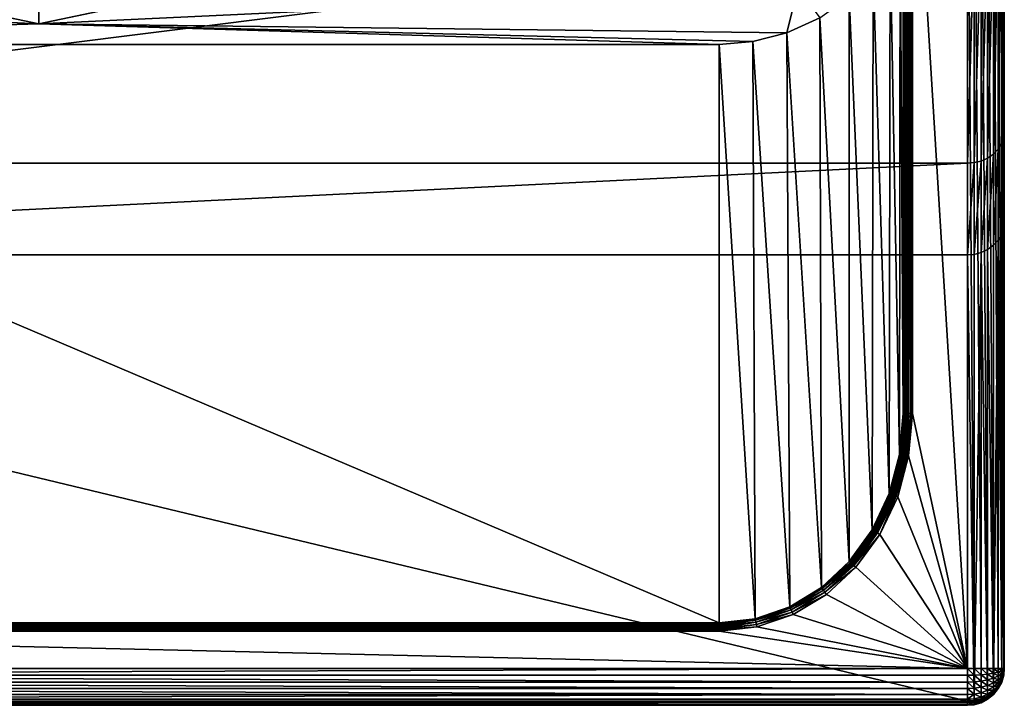
# Model space of a CAD drawing. Units: inches. Extents: x -1.38 to 1.38, y -5.92 to 0.98.
# Drawn here: x -0.02 to 0.83, y -5.92 to -5.34 of the extents above; entities that cross this region are included whole.
import ezdxf

# ---------------------------------------------------------------- set-up
doc = ezdxf.new("R2010")
doc.units = ezdxf.units.IN
doc.header["$MEASUREMENT"] = 0
doc.layers.get('0').update_dxf_attribs({"color": 153})

msp = doc.modelspace()

# ---------------------------------------------------------------- linework, layer by layer
at = {"color": 253}
for points in [[(0.82677, -4.83767, 5.05976), (0.82677, -5.43412, 5.3899), (0.82677, -4.87895, 4.98903)], [(0.82677, -4.83767, 5.05976), (0.82677, -5.23877, 5.63037), (0.82677, -5.43412, 5.3899)], [(0.82677, -4.87895, 4.98903), (0.82677, -5.51103, 5.25811), (0.82677, -5.12182, 4.51969)], [(0.82677, -4.87895, 4.98903), (0.82677, -5.43412, 5.3899), (0.82677, -5.51103, 5.25811)], [(0.74016, -5.21887, 5.37725), (0.74016, -5.12182, 4.49606), (0.74016, -5.67485, 4.49606)], [(0.74016, -5.12182, 4.49606), (0.74029, -5.67485, 4.49463), (0.74016, -5.67485, 4.49606)], [(0.74029, -5.12182, 4.49463), (0.74029, -5.67485, 4.49463), (0.74016, -5.12182, 4.49606)], [(0.74029, -5.12182, 4.49463), (0.74071, -5.67485, 4.49316), (0.74029, -5.67485, 4.49463)], [(0.74071, -5.12182, 4.49316), (0.74071, -5.67485, 4.49316), (0.74029, -5.12182, 4.49463)], [(0.74071, -5.12182, 4.49316), (0.74144, -5.67485, 4.49175), (0.74071, -5.67485, 4.49316)], [(0.74144, -5.12182, 4.49175), (0.74144, -5.67485, 4.49175), (0.74071, -5.12182, 4.49316)], [(0.74144, -5.12182, 4.49175), (0.74246, -5.67485, 4.4905), (0.74144, -5.67485, 4.49175)], [(0.74246, -5.12182, 4.4905), (0.74246, -5.67485, 4.4905), (0.74144, -5.12182, 4.49175)], [(0.74246, -5.12182, 4.4905), (0.74372, -5.67485, 4.48947), (0.74246, -5.67485, 4.4905)], [(0.74372, -5.12182, 4.48947), (0.74372, -5.67485, 4.48947), (0.74246, -5.12182, 4.4905)], [(0.74513, -5.12182, 4.48874), (0.74372, -5.67485, 4.48947), (0.74372, -5.12182, 4.48947)], [(0.74513, -5.12182, 4.48874), (0.74513, -5.67485, 4.48874), (0.74372, -5.67485, 4.48947)], [(0.7466, -5.12182, 4.48832), (0.74513, -5.67485, 4.48874), (0.74513, -5.12182, 4.48874)], [(0.7466, -5.12182, 4.48832), (0.7466, -5.67485, 4.48832), (0.74513, -5.67485, 4.48874)], [(0.7466, -5.67485, 4.48832), (0.74803, -5.12182, 4.48819), (0.74803, -5.67485, 4.48819)], [(0.74803, -5.12182, 4.48819), (0.7466, -5.67485, 4.48832), (0.7466, -5.12182, 4.48832)], [(0.79528, -5.89314, 4.48819), (0.74803, -5.12182, 4.48819), (0.79528, -5.12182, 4.48819)], [(0.79528, -5.89314, 4.48819), (0.74803, -5.67485, 4.48819), (0.74803, -5.12182, 4.48819)], [(0.79528, -5.12182, 4.48819), (0.80101, -5.89314, 4.48871), (0.79528, -5.89314, 4.48819)], [(0.80101, -5.12182, 4.48871), (0.80101, -5.89314, 4.48871), (0.79528, -5.12182, 4.48819)], [(0.80101, -5.12182, 4.48871), (0.80687, -5.89314, 4.4904), (0.80101, -5.89314, 4.48871)], [(0.80687, -5.12182, 4.4904), (0.80687, -5.89314, 4.4904), (0.80101, -5.12182, 4.48871)], [(0.80687, -5.12182, 4.4904), (0.81251, -5.89314, 4.49332), (0.80687, -5.89314, 4.4904)], [(0.81251, -5.12182, 4.49332), (0.81251, -5.89314, 4.49332), (0.80687, -5.12182, 4.4904)], [(0.81251, -5.12182, 4.49332), (0.81755, -5.89314, 4.49741), (0.81251, -5.89314, 4.49332)], [(0.81755, -5.12182, 4.49741), (0.81755, -5.89314, 4.49741), (0.81251, -5.12182, 4.49332)], [(0.81755, -5.12182, 4.49741), (0.82164, -5.89314, 4.50245), (0.81755, -5.89314, 4.49741)], [(0.82164, -5.12182, 4.50245), (0.82164, -5.89314, 4.50245), (0.81755, -5.12182, 4.49741)], [(0.82164, -5.12182, 4.50245), (0.82456, -5.89314, 4.50809), (0.82164, -5.89314, 4.50245)], [(0.82456, -5.12182, 4.50809), (0.82456, -5.89314, 4.50809), (0.82164, -5.12182, 4.50245)], [(0.82456, -5.12182, 4.50809), (0.82625, -5.89314, 4.51395), (0.82456, -5.89314, 4.50809)], [(0.82625, -5.12182, 4.51395), (0.82625, -5.89314, 4.51395), (0.82456, -5.12182, 4.50809)], [(0.82677, -5.89314, 4.51969), (0.82625, -5.12182, 4.51395), (0.82677, -5.12182, 4.51969)], [(0.82625, -5.12182, 4.51395), (0.82677, -5.89314, 4.51969), (0.82625, -5.89314, 4.51395)], [(0.82677, -5.12182, 4.51969), (0.82677, -5.51103, 5.25811), (0.82677, -5.89314, 4.51969)], [(-0.64652, -5.20593, 5.54787), (0, -5.34104, 5.44047), (-0.64979, -5.31037, 5.4246)], [(-0.64567, -5.20587, 5.548), (0, -5.34104, 5.44047), (-0.64652, -5.20593, 5.54787)], [(-0.64567, -5.20587, 5.548), (0, -5.20537, 5.59697), (0, -5.34104, 5.44047)], [(0, -5.20537, 5.59697), (0.64567, -5.20587, 5.548), (0, -5.34104, 5.44047)], [(0, -5.34104, 5.44047), (0.64567, -5.20587, 5.548), (0.64652, -5.20593, 5.54787)], [(0, -5.34104, 5.44047), (0.64652, -5.20593, 5.54787), (0.64979, -5.31037, 5.4246)], [(0.74016, -5.67485, 4.49606), (0.73753, -5.24432, 5.39042), (0.74016, -5.21887, 5.37725)], [(0.73753, -5.24432, 5.39042), (0.73712, -5.70981, 4.49536), (0.7291, -5.27035, 5.40389)], [(0.73753, -5.24432, 5.39042), (0.74016, -5.67485, 4.49606), (0.73712, -5.70981, 4.49536)], [(0.82456, -5.44382, 5.39624), (0.82625, -5.24283, 5.63443), (0.82456, -5.24697, 5.63857)], [(0.82625, -5.24283, 5.63443), (0.82456, -5.44382, 5.39624), (0.82625, -5.43891, 5.39303)], [(0.82677, -5.23877, 5.63037), (0.82625, -5.24283, 5.63443), (0.82677, -5.43412, 5.3899)], [(0.82677, -5.43412, 5.3899), (0.82625, -5.24283, 5.63443), (0.82625, -5.43891, 5.39303)], [(0.81755, -5.45276, 5.40209), (0.82164, -5.25096, 5.64256), (0.81755, -5.25452, 5.64612)], [(0.82164, -5.25096, 5.64256), (0.81755, -5.45276, 5.40209), (0.82164, -5.44854, 5.39933)], [(0.82164, -5.44854, 5.39933), (0.82456, -5.24697, 5.63857), (0.82164, -5.25096, 5.64256)], [(0.82456, -5.24697, 5.63857), (0.82164, -5.44854, 5.39933), (0.82456, -5.44382, 5.39624)], [(-0.79528, -5.46048, 5.40713), (0.79528, -5.26104, 5.65264), (-0.79528, -5.26104, 5.65264)], [(-0.79528, -5.46048, 5.40713), (0.79528, -5.46048, 5.40713), (0.79528, -5.26104, 5.65264)], [(0.79528, -5.46048, 5.40713), (0.80101, -5.26067, 5.65227), (0.79528, -5.26104, 5.65264)], [(0.79528, -5.46048, 5.40713), (0.80101, -5.46004, 5.40685), (0.80101, -5.26067, 5.65227)], [(0.80101, -5.46004, 5.40685), (0.80687, -5.25948, 5.65108), (0.80101, -5.26067, 5.65227)], [(0.80687, -5.25948, 5.65108), (0.80101, -5.46004, 5.40685), (0.80687, -5.45863, 5.40592)], [(0.80687, -5.45863, 5.40592), (0.81251, -5.25741, 5.64901), (0.80687, -5.25948, 5.65108)], [(0.81251, -5.25741, 5.64901), (0.80687, -5.45863, 5.40592), (0.81251, -5.45618, 5.40432)], [(0.81251, -5.45618, 5.40432), (0.81755, -5.25452, 5.64612), (0.81251, -5.25741, 5.64901)], [(0.81755, -5.25452, 5.64612), (0.81251, -5.45618, 5.40432), (0.81755, -5.45276, 5.40209)], [(0.7291, -5.27035, 5.40389), (0.72817, -5.74342, 4.49468), (0.71449, -5.2954, 5.41685)], [(0.7291, -5.27035, 5.40389), (0.73712, -5.70981, 4.49536), (0.72817, -5.74342, 4.49468)], [(0.71449, -5.2954, 5.41685), (0.71361, -5.7744, 4.49405), (0.69403, -5.31777, 5.42843)], [(0.71449, -5.2954, 5.41685), (0.72817, -5.74342, 4.49468), (0.71361, -5.7744, 4.49405)], [(-0.58268, -5.35873, 5.44963), (-0.64979, -5.31037, 5.4246), (0, -5.34104, 5.44047)], [(0.64064, -5.34891, 5.44454), (0, -5.34104, 5.44047), (0.64979, -5.31037, 5.4246)], [(0.64064, -5.34891, 5.44454), (0.64979, -5.31037, 5.4246), (0.66885, -5.33593, 5.43783)], [(0.69403, -5.31777, 5.42843), (0.69403, -5.80156, 4.4935), (0.66885, -5.33593, 5.43783)], [(0.69403, -5.31777, 5.42843), (0.71361, -5.7744, 4.49405), (0.69403, -5.80156, 4.4935)], [(0.66885, -5.33593, 5.43783), (0.67016, -5.82383, 4.49305), (0.64064, -5.34891, 5.44454)], [(0.66885, -5.33593, 5.43783), (0.69403, -5.80156, 4.4935), (0.67016, -5.82383, 4.49305)], [(-0.58268, -5.35873, 5.44963), (0, -5.34104, 5.44047), (0.58268, -5.35873, 5.44963)], [(0.61133, -5.3564, 5.44842), (0, -5.34104, 5.44047), (0.64064, -5.34891, 5.44454)], [(0.58268, -5.35873, 5.44963), (0, -5.34104, 5.44047), (0.61133, -5.3564, 5.44842)], [(0.64064, -5.34891, 5.44454), (0.64294, -5.8404, 4.49272), (0.61133, -5.3564, 5.44842)], [(0.64064, -5.34891, 5.44454), (0.67016, -5.82383, 4.49305), (0.64294, -5.8404, 4.49272)], [(0.58268, -5.85404, 4.49244), (-0.58268, -5.35873, 5.44963), (0.58268, -5.35873, 5.44963)], [(-0.58268, -5.35873, 5.44963), (0.58268, -5.85404, 4.49244), (-0.58268, -5.85404, 4.49244)], [(0.61133, -5.3564, 5.44842), (0.6134, -5.85059, 4.49251), (0.58268, -5.35873, 5.44963)], [(0.58268, -5.35873, 5.44963), (0.6134, -5.85059, 4.49251), (0.58268, -5.85404, 4.49244)], [(0.61133, -5.3564, 5.44842), (0.64294, -5.8404, 4.49272), (0.6134, -5.85059, 4.49251)], [(0.82625, -5.51612, 5.26074), (0.82625, -5.43891, 5.39303), (0.82456, -5.44382, 5.39624)], [(0.82677, -5.43412, 5.3899), (0.82625, -5.51612, 5.26074), (0.82677, -5.51103, 5.25811)], [(0.82677, -5.43412, 5.3899), (0.82625, -5.43891, 5.39303), (0.82625, -5.51612, 5.26074)], [(0.82456, -5.52133, 5.26344), (0.82456, -5.44382, 5.39624), (0.82164, -5.44854, 5.39933)], [(0.82625, -5.51612, 5.26074), (0.82456, -5.44382, 5.39624), (0.82456, -5.52133, 5.26344)], [(0.80687, -5.53704, 5.27157), (0.81251, -5.45618, 5.40432), (0.80687, -5.45863, 5.40592)], [(0.81251, -5.53444, 5.27022), (0.81251, -5.45618, 5.40432), (0.80687, -5.53704, 5.27157)], [(0.81251, -5.53444, 5.27022), (0.81755, -5.45276, 5.40209), (0.81251, -5.45618, 5.40432)], [(0.81755, -5.53081, 5.26834), (0.81755, -5.45276, 5.40209), (0.81251, -5.53444, 5.27022)], [(0.81755, -5.53081, 5.26834), (0.82164, -5.44854, 5.39933), (0.81755, -5.45276, 5.40209)], [(0.82164, -5.52634, 5.26603), (0.82164, -5.44854, 5.39933), (0.81755, -5.53081, 5.26834)], [(0.82456, -5.52133, 5.26344), (0.82164, -5.44854, 5.39933), (0.82164, -5.52634, 5.26603)], [(0.79528, -5.46048, 5.40713), (-0.79528, -5.539, 5.27258), (0.79528, -5.539, 5.27258)], [(-0.79528, -5.539, 5.27258), (0.79528, -5.46048, 5.40713), (-0.79528, -5.46048, 5.40713)], [(0.80101, -5.46004, 5.40685), (0.79528, -5.539, 5.27258), (0.80101, -5.53854, 5.27234)], [(0.79528, -5.539, 5.27258), (0.80101, -5.46004, 5.40685), (0.79528, -5.46048, 5.40713)], [(0.80101, -5.53854, 5.27234), (0.80687, -5.45863, 5.40592), (0.80101, -5.46004, 5.40685)], [(0.80687, -5.53704, 5.27157), (0.80687, -5.45863, 5.40592), (0.80101, -5.53854, 5.27234)], [(0.82625, -5.51612, 5.26074), (0.82677, -5.89314, 4.51969), (0.82677, -5.51103, 5.25811)], [(0.82164, -5.52634, 5.26603), (0.82456, -5.90344, 4.52501), (0.82456, -5.52133, 5.26344)], [(0.82456, -5.52133, 5.26344), (0.82625, -5.89823, 4.52232), (0.82625, -5.51612, 5.26074)], [(0.82456, -5.52133, 5.26344), (0.82456, -5.90344, 4.52501), (0.82625, -5.89823, 4.52232)], [(0.82625, -5.51612, 5.26074), (0.82625, -5.89823, 4.52232), (0.82677, -5.89314, 4.51969)], [(0.81251, -5.53444, 5.27022), (0.81755, -5.91292, 4.52992), (0.81755, -5.53081, 5.26834)], [(0.82164, -5.52634, 5.26603), (0.81755, -5.91292, 4.52992), (0.82164, -5.90845, 4.52761)], [(0.81755, -5.53081, 5.26834), (0.81755, -5.91292, 4.52992), (0.82164, -5.52634, 5.26603)], [(0.82164, -5.52634, 5.26603), (0.82164, -5.90845, 4.52761), (0.82456, -5.90344, 4.52501)], [(-0.79528, -5.539, 5.27258), (0.79528, -5.92111, 4.53416), (0.79528, -5.539, 5.27258)], [(0.79528, -5.92111, 4.53416), (-0.79528, -5.539, 5.27258), (-0.79528, -5.92111, 4.53416)], [(0.79528, -5.539, 5.27258), (0.80101, -5.92064, 4.53392), (0.80101, -5.53854, 5.27234)], [(0.80101, -5.92064, 4.53392), (0.79528, -5.539, 5.27258), (0.79528, -5.92111, 4.53416)], [(0.80687, -5.53704, 5.27157), (0.80101, -5.92064, 4.53392), (0.80687, -5.91915, 4.53314)], [(0.80101, -5.53854, 5.27234), (0.80101, -5.92064, 4.53392), (0.80687, -5.53704, 5.27157)], [(0.80687, -5.53704, 5.27157), (0.81251, -5.91655, 4.5318), (0.81251, -5.53444, 5.27022)], [(0.80687, -5.53704, 5.27157), (0.80687, -5.91915, 4.53314), (0.81251, -5.91655, 4.5318)], [(0.81251, -5.53444, 5.27022), (0.81251, -5.91655, 4.5318), (0.81755, -5.91292, 4.52992)], [(0.73736, -5.70985, 4.49401), (0.73712, -5.70981, 4.49536), (0.74016, -5.67485, 4.49606)], [(0.73736, -5.70985, 4.49401), (0.74071, -5.67485, 4.49316), (0.73785, -5.70994, 4.49266)], [(0.73736, -5.70985, 4.49401), (0.74029, -5.67485, 4.49463), (0.74071, -5.67485, 4.49316)], [(0.73736, -5.70985, 4.49401), (0.74016, -5.67485, 4.49606), (0.74029, -5.67485, 4.49463)], [(0.73785, -5.70994, 4.49266), (0.74144, -5.67485, 4.49175), (0.73861, -5.71008, 4.49138)], [(0.73785, -5.70994, 4.49266), (0.74071, -5.67485, 4.49316), (0.74144, -5.67485, 4.49175)], [(0.73861, -5.71008, 4.49138), (0.74246, -5.67485, 4.4905), (0.73961, -5.71026, 4.49025)], [(0.73861, -5.71008, 4.49138), (0.74144, -5.67485, 4.49175), (0.74246, -5.67485, 4.4905)], [(0.73961, -5.71026, 4.49025), (0.74246, -5.67485, 4.4905), (0.74081, -5.71047, 4.48934)], [(0.74081, -5.71047, 4.48934), (0.74372, -5.67485, 4.48947), (0.74213, -5.7107, 4.48869)], [(0.74081, -5.71047, 4.48934), (0.74246, -5.67485, 4.4905), (0.74372, -5.67485, 4.48947)], [(0.74213, -5.7107, 4.48869), (0.74513, -5.67485, 4.48874), (0.7435, -5.71094, 4.48831)], [(0.74213, -5.7107, 4.48869), (0.74372, -5.67485, 4.48947), (0.74513, -5.67485, 4.48874)], [(0.7435, -5.71094, 4.48831), (0.74803, -5.67485, 4.48819), (0.74484, -5.71117, 4.48819)], [(0.7435, -5.71094, 4.48831), (0.7466, -5.67485, 4.48832), (0.74803, -5.67485, 4.48819)], [(0.7435, -5.71094, 4.48831), (0.74513, -5.67485, 4.48874), (0.7466, -5.67485, 4.48832)], [(0.79528, -5.89314, 4.48819), (0.74484, -5.71117, 4.48819), (0.74803, -5.67485, 4.48819)], [(0.72848, -5.74354, 4.49342), (0.72817, -5.74342, 4.49468), (0.73712, -5.70981, 4.49536)], [(0.72848, -5.74354, 4.49342), (0.73712, -5.70981, 4.49536), (0.73736, -5.70985, 4.49401)], [(0.73785, -5.70994, 4.49266), (0.72848, -5.74354, 4.49342), (0.73736, -5.70985, 4.49401)], [(0.72848, -5.74354, 4.49342), (0.73785, -5.70994, 4.49266), (0.72901, -5.74373, 4.49219)], [(0.73861, -5.71008, 4.49138), (0.72901, -5.74373, 4.49219), (0.73785, -5.70994, 4.49266)], [(0.72901, -5.74373, 4.49219), (0.73861, -5.71008, 4.49138), (0.72976, -5.74401, 4.49103)], [(0.73961, -5.71026, 4.49025), (0.72976, -5.74401, 4.49103), (0.73861, -5.71008, 4.49138)], [(0.72976, -5.74401, 4.49103), (0.73961, -5.71026, 4.49025), (0.7307, -5.74436, 4.49003)], [(0.74081, -5.71047, 4.48934), (0.7307, -5.74436, 4.49003), (0.73961, -5.71026, 4.49025)], [(0.7307, -5.74436, 4.49003), (0.74081, -5.71047, 4.48934), (0.7318, -5.74476, 4.48921)], [(0.74213, -5.7107, 4.48869), (0.7318, -5.74476, 4.48921), (0.74081, -5.71047, 4.48934)], [(0.7318, -5.74476, 4.48921), (0.74213, -5.7107, 4.48869), (0.733, -5.7452, 4.48863)], [(0.7435, -5.71094, 4.48831), (0.733, -5.7452, 4.48863), (0.74213, -5.7107, 4.48869)], [(0.733, -5.7452, 4.48863), (0.7435, -5.71094, 4.48831), (0.73423, -5.74566, 4.4883)], [(0.74484, -5.71117, 4.48819), (0.73423, -5.74566, 4.4883), (0.7435, -5.71094, 4.48831)], [(0.73544, -5.7461, 4.48819), (0.73423, -5.74566, 4.4883), (0.74484, -5.71117, 4.48819)], [(0.79528, -5.89314, 4.48819), (0.73544, -5.7461, 4.48819), (0.74484, -5.71117, 4.48819)], [(0.72848, -5.74354, 4.49342), (0.71361, -5.7744, 4.49405), (0.72817, -5.74342, 4.49468)], [(0.72848, -5.74354, 4.49342), (0.71448, -5.77492, 4.49177), (0.71361, -5.7744, 4.49405)], [(0.71448, -5.77492, 4.49177), (0.72848, -5.74354, 4.49342), (0.72901, -5.74373, 4.49219)], [(0.72976, -5.74401, 4.49103), (0.71448, -5.77492, 4.49177), (0.72901, -5.74373, 4.49219)], [(0.71448, -5.77492, 4.49177), (0.72976, -5.74401, 4.49103), (0.71517, -5.77533, 4.49073)], [(0.7307, -5.74436, 4.49003), (0.71517, -5.77533, 4.49073), (0.72976, -5.74401, 4.49103)], [(0.71517, -5.77533, 4.49073), (0.7307, -5.74436, 4.49003), (0.71602, -5.77583, 4.48982)], [(0.7318, -5.74476, 4.48921), (0.71602, -5.77583, 4.48982), (0.7307, -5.74436, 4.49003)], [(0.71602, -5.77583, 4.48982), (0.7318, -5.74476, 4.48921), (0.71699, -5.77641, 4.4891)], [(0.733, -5.7452, 4.48863), (0.71699, -5.77641, 4.4891), (0.7318, -5.74476, 4.48921)], [(0.71699, -5.77641, 4.4891), (0.733, -5.7452, 4.48863), (0.71803, -5.77702, 4.48859)], [(0.73423, -5.74566, 4.4883), (0.71803, -5.77702, 4.48859), (0.733, -5.7452, 4.48863)], [(0.72016, -5.77828, 4.48819), (0.71803, -5.77702, 4.48859), (0.73423, -5.74566, 4.4883)], [(0.72016, -5.77828, 4.48819), (0.73423, -5.74566, 4.4883), (0.73544, -5.7461, 4.48819)], [(0.79528, -5.89314, 4.48819), (0.72016, -5.77828, 4.48819), (0.73544, -5.7461, 4.48819)], [(0.71361, -5.7744, 4.49405), (0.69485, -5.80229, 4.4914), (0.69403, -5.80156, 4.4935)], [(0.71361, -5.7744, 4.49405), (0.71448, -5.77492, 4.49177), (0.69485, -5.80229, 4.4914)], [(0.71517, -5.77533, 4.49073), (0.69485, -5.80229, 4.4914), (0.71448, -5.77492, 4.49177)], [(0.69485, -5.80229, 4.4914), (0.71517, -5.77533, 4.49073), (0.69546, -5.80283, 4.49046)], [(0.71602, -5.77583, 4.48982), (0.69546, -5.80283, 4.49046), (0.71517, -5.77533, 4.49073)], [(0.69546, -5.80283, 4.49046), (0.71602, -5.77583, 4.48982), (0.69618, -5.80346, 4.48965)], [(0.71699, -5.77641, 4.4891), (0.69618, -5.80346, 4.48965), (0.71602, -5.77583, 4.48982)], [(0.69618, -5.80346, 4.48965), (0.71699, -5.77641, 4.4891), (0.69699, -5.80418, 4.48901)], [(0.71803, -5.77702, 4.48859), (0.69699, -5.80418, 4.48901), (0.71699, -5.77641, 4.4891)], [(0.69699, -5.80418, 4.48901), (0.71803, -5.77702, 4.48859), (0.69785, -5.80495, 4.48855)], [(0.72016, -5.77828, 4.48819), (0.69785, -5.80495, 4.48855), (0.71803, -5.77702, 4.48859)], [(0.6996, -5.8065, 4.48819), (0.69785, -5.80495, 4.48855), (0.72016, -5.77828, 4.48819)], [(0.79528, -5.89314, 4.48819), (0.6996, -5.8065, 4.48819), (0.72016, -5.77828, 4.48819)], [(0.69403, -5.80156, 4.4935), (0.67085, -5.82475, 4.49111), (0.67016, -5.82383, 4.49305)], [(0.69403, -5.80156, 4.4935), (0.69485, -5.80229, 4.4914), (0.67085, -5.82475, 4.49111)], [(0.69546, -5.80283, 4.49046), (0.67085, -5.82475, 4.49111), (0.69485, -5.80229, 4.4914)], [(0.67085, -5.82475, 4.49111), (0.69546, -5.80283, 4.49046), (0.69618, -5.80346, 4.48965)], [(0.67085, -5.82475, 4.49111), (0.69618, -5.80346, 4.48965), (0.6719, -5.82615, 4.48952)], [(0.69699, -5.80418, 4.48901), (0.6719, -5.82615, 4.48952), (0.69618, -5.80346, 4.48965)], [(0.6719, -5.82615, 4.48952), (0.69699, -5.80418, 4.48901), (0.69785, -5.80495, 4.48855)], [(0.6719, -5.82615, 4.48952), (0.69785, -5.80495, 4.48855), (0.67319, -5.82786, 4.48851)], [(0.6996, -5.8065, 4.48819), (0.67319, -5.82786, 4.48851), (0.69785, -5.80495, 4.48855)], [(0.67454, -5.82965, 4.48819), (0.67319, -5.82786, 4.48851), (0.6996, -5.8065, 4.48819)], [(0.79528, -5.89314, 4.48819), (0.67454, -5.82965, 4.48819), (0.6996, -5.8065, 4.48819)], [(0.67016, -5.82383, 4.49305), (0.67085, -5.82475, 4.49111), (0.64294, -5.8404, 4.49272)], [(0.64294, -5.8404, 4.49272), (0.67085, -5.82475, 4.49111), (0.64344, -5.84148, 4.4909)], [(0.6719, -5.82615, 4.48952), (0.64344, -5.84148, 4.4909), (0.67085, -5.82475, 4.49111)], [(0.64344, -5.84148, 4.4909), (0.6719, -5.82615, 4.48952), (0.64417, -5.84303, 4.48942)], [(0.67319, -5.82786, 4.48851), (0.64417, -5.84303, 4.48942), (0.6719, -5.82615, 4.48952)], [(0.64417, -5.84303, 4.48942), (0.67319, -5.82786, 4.48851), (0.64504, -5.84491, 4.48849)], [(0.67454, -5.82965, 4.48819), (0.64504, -5.84491, 4.48849), (0.67319, -5.82786, 4.48851)], [(0.64596, -5.84686, 4.48819), (0.64504, -5.84491, 4.48849), (0.67454, -5.82965, 4.48819)], [(0.79528, -5.89314, 4.48819), (0.64596, -5.84686, 4.48819), (0.67454, -5.82965, 4.48819)], [(0.64294, -5.8404, 4.49272), (0.64344, -5.84148, 4.4909), (0.6134, -5.85059, 4.49251)], [(0.6134, -5.85059, 4.49251), (0.64344, -5.84148, 4.4909), (0.61366, -5.85176, 4.49077)], [(0.64417, -5.84303, 4.48942), (0.61366, -5.85176, 4.49077), (0.64344, -5.84148, 4.4909)], [(0.61366, -5.85176, 4.49077), (0.64417, -5.84303, 4.48942), (0.61403, -5.85341, 4.48936)], [(0.64504, -5.84491, 4.48849), (0.61403, -5.85341, 4.48936), (0.64417, -5.84303, 4.48942)], [(0.6134, -5.85059, 4.49251), (0.58268, -5.85458, 4.49155), (0.58268, -5.85404, 4.49244)], [(0.6134, -5.85059, 4.49251), (0.61366, -5.85176, 4.49077), (0.58268, -5.85458, 4.49155)], [(0.58268, -5.85604, 4.48997), (0.61366, -5.85176, 4.49077), (0.61403, -5.85341, 4.48936)], [(0.58268, -5.85525, 4.49072), (0.61366, -5.85176, 4.49077), (0.58268, -5.85604, 4.48997)], [(0.58268, -5.85458, 4.49155), (0.61366, -5.85176, 4.49077), (0.58268, -5.85525, 4.49072)], [(0.61403, -5.85341, 4.48936), (0.64504, -5.84491, 4.48849), (0.61447, -5.85539, 4.48848)], [(0.64596, -5.84686, 4.48819), (0.61447, -5.85539, 4.48848), (0.64504, -5.84491, 4.48849)], [(0.61494, -5.85745, 4.48819), (0.61447, -5.85539, 4.48848), (0.64596, -5.84686, 4.48819)], [(0.79528, -5.89314, 4.48819), (0.61494, -5.85745, 4.48819), (0.64596, -5.84686, 4.48819)], [(0.58268, -5.85404, 4.49244), (-0.58268, -5.85444, 4.49175), (-0.58268, -5.85404, 4.49244)], [(-0.58268, -5.85444, 4.49175), (0.58268, -5.85404, 4.49244), (0.58268, -5.85458, 4.49155)], [(-0.58268, -5.85444, 4.49175), (0.58268, -5.85525, 4.49072), (-0.58268, -5.85547, 4.4905)], [(-0.58268, -5.85444, 4.49175), (0.58268, -5.85458, 4.49155), (0.58268, -5.85525, 4.49072)], [(-0.58268, -5.85547, 4.4905), (0.58268, -5.85525, 4.49072), (0.58268, -5.85604, 4.48997)], [(-0.58268, -5.85547, 4.4905), (0.58268, -5.85604, 4.48997), (-0.58268, -5.85673, 4.48947)], [(-0.58268, -5.85673, 4.48947), (0.58268, -5.85604, 4.48997), (0.58268, -5.85694, 4.48934)], [(-0.58268, -5.85673, 4.48947), (0.58268, -5.85792, 4.48883), (-0.58268, -5.85814, 4.48874)], [(-0.58268, -5.85673, 4.48947), (0.58268, -5.85694, 4.48934), (0.58268, -5.85792, 4.48883)], [(-0.58268, -5.85814, 4.48874), (0.58268, -5.85792, 4.48883), (0.58268, -5.85895, 4.48847)], [(-0.58268, -5.85814, 4.48874), (0.58268, -5.85895, 4.48847), (-0.58268, -5.8596, 4.48832)], [(-0.58268, -5.8596, 4.48832), (0.58268, -5.85895, 4.48847), (0.58268, -5.86, 4.48826)], [(-0.58268, -5.8596, 4.48832), (0.58268, -5.86103, 4.48819), (-0.58268, -5.86103, 4.48819)], [(-0.58268, -5.8596, 4.48832), (0.58268, -5.86, 4.48826), (0.58268, -5.86103, 4.48819)], [(0.58268, -5.85895, 4.48847), (0.61403, -5.85341, 4.48936), (0.61447, -5.85539, 4.48848)], [(0.58268, -5.85792, 4.48883), (0.61403, -5.85341, 4.48936), (0.58268, -5.85895, 4.48847)], [(0.58268, -5.85694, 4.48934), (0.61403, -5.85341, 4.48936), (0.58268, -5.85792, 4.48883)], [(0.58268, -5.85604, 4.48997), (0.61403, -5.85341, 4.48936), (0.58268, -5.85694, 4.48934)], [(0.58268, -5.86, 4.48826), (0.61447, -5.85539, 4.48848), (0.61494, -5.85745, 4.48819)], [(0.58268, -5.85895, 4.48847), (0.61447, -5.85539, 4.48848), (0.58268, -5.86, 4.48826)], [(0.79528, -5.89314, 4.48819), (0.58268, -5.86103, 4.48819), (0.61494, -5.85745, 4.48819)], [(0.58268, -5.86, 4.48826), (0.61494, -5.85745, 4.48819), (0.58268, -5.86103, 4.48819)], [(-0.58268, -5.86103, 4.48819), (0.79528, -5.89314, 4.48819), (-0.79528, -5.89314, 4.48819)], [(0.58268, -5.86103, 4.48819), (0.79528, -5.89314, 4.48819), (-0.58268, -5.86103, 4.48819)], [(0.79528, -5.89314, 4.48819), (-0.79528, -5.89887, 4.48871), (-0.79528, -5.89314, 4.48819)], [(0.79528, -5.89887, 4.48871), (-0.79528, -5.89887, 4.48871), (0.79528, -5.89314, 4.48819)], [(0.80101, -5.89877, 4.48923), (0.79528, -5.89314, 4.48819), (0.80101, -5.89314, 4.48871)], [(0.80101, -5.89877, 4.48923), (0.79528, -5.89887, 4.48871), (0.79528, -5.89314, 4.48819)], [(0.80101, -5.89314, 4.48871), (0.80687, -5.89847, 4.49089), (0.80101, -5.89877, 4.48923)], [(0.80687, -5.89847, 4.49089), (0.80101, -5.89314, 4.48871), (0.80687, -5.89314, 4.4904)], [(0.81251, -5.89794, 4.49376), (0.80687, -5.89314, 4.4904), (0.81251, -5.89314, 4.49332)], [(0.80687, -5.89847, 4.49089), (0.80687, -5.89314, 4.4904), (0.81251, -5.89794, 4.49376)], [(0.81755, -5.89719, 4.49779), (0.81251, -5.89314, 4.49332), (0.81755, -5.89314, 4.49741)], [(0.81251, -5.89794, 4.49376), (0.81251, -5.89314, 4.49332), (0.81755, -5.89719, 4.49779)], [(0.82164, -5.89628, 4.50274), (0.81755, -5.89314, 4.49741), (0.82164, -5.89314, 4.50245)], [(0.81755, -5.89719, 4.49779), (0.81755, -5.89314, 4.49741), (0.82164, -5.89628, 4.50274)], [(0.82456, -5.89525, 4.50829), (0.82164, -5.89314, 4.50245), (0.82456, -5.89314, 4.50809)], [(0.82164, -5.89628, 4.50274), (0.82164, -5.89314, 4.50245), (0.82456, -5.89525, 4.50829)], [(0.82625, -5.89418, 4.51405), (0.82456, -5.89314, 4.50809), (0.82625, -5.89314, 4.51395)], [(0.82456, -5.89525, 4.50829), (0.82456, -5.89314, 4.50809), (0.82625, -5.89418, 4.51405)], [(0.82625, -5.89525, 4.51436), (0.82456, -5.89525, 4.50829), (0.82625, -5.89418, 4.51405)], [(0.82677, -5.89314, 4.51969), (0.82625, -5.89314, 4.51395), (0.82677, -5.89314, 4.51969)], [(0.82625, -5.89877, 4.51864), (0.82677, -5.89314, 4.51969), (0.82625, -5.89887, 4.51969)], [(0.82625, -5.89877, 4.51864), (0.82677, -5.89314, 4.51969), (0.82677, -5.89314, 4.51969)], [(0.82625, -5.89847, 4.51758), (0.82677, -5.89314, 4.51969), (0.82625, -5.89877, 4.51864)], [(0.82625, -5.89847, 4.51758), (0.82677, -5.89314, 4.51969), (0.82677, -5.89314, 4.51969)], [(0.82625, -5.89794, 4.51655), (0.82677, -5.89314, 4.51969), (0.82625, -5.89847, 4.51758)], [(0.82625, -5.89794, 4.51655), (0.82677, -5.89314, 4.51969), (0.82677, -5.89314, 4.51969)], [(0.82625, -5.89719, 4.51563), (0.82677, -5.89314, 4.51969), (0.82625, -5.89794, 4.51655)], [(0.82625, -5.89719, 4.51563), (0.82677, -5.89314, 4.51969), (0.82677, -5.89314, 4.51969)], [(0.82625, -5.89628, 4.51489), (0.82677, -5.89314, 4.51969), (0.82625, -5.89719, 4.51563)], [(0.82625, -5.89628, 4.51489), (0.82677, -5.89314, 4.51969), (0.82677, -5.89314, 4.51969)], [(0.82625, -5.89525, 4.51436), (0.82677, -5.89314, 4.51969), (0.82625, -5.89628, 4.51489)], [(0.82625, -5.89525, 4.51436), (0.82677, -5.89314, 4.51969), (0.82677, -5.89314, 4.51969)], [(0.82625, -5.89418, 4.51405), (0.82677, -5.89314, 4.51969), (0.82625, -5.89525, 4.51436)], [(0.82625, -5.89418, 4.51405), (0.82677, -5.89314, 4.51969), (0.82677, -5.89314, 4.51969)], [(0.82625, -5.89418, 4.51405), (0.82625, -5.89314, 4.51395), (0.82677, -5.89314, 4.51969)], [(0.82625, -5.89823, 4.52232), (0.82677, -5.89314, 4.51969), (0.82677, -5.89314, 4.51969)], [(0.82677, -5.89314, 4.51969), (0.82625, -5.89887, 4.51969), (0.82677, -5.89314, 4.51969)], [(0.82677, -5.89314, 4.51969), (0.82625, -5.89877, 4.52073), (0.82625, -5.89887, 4.51969)], [(0.82677, -5.89314, 4.51969), (0.82625, -5.89877, 4.52073), (0.82677, -5.89314, 4.51969)], [(0.82677, -5.89314, 4.51969), (0.82625, -5.89847, 4.52179), (0.82625, -5.89877, 4.52073)], [(0.82677, -5.89314, 4.51969), (0.82625, -5.89823, 4.52232), (0.82625, -5.89847, 4.52179)], [(0.79528, -5.90473, 4.4904), (-0.79528, -5.89887, 4.48871), (0.79528, -5.89887, 4.48871)], [(0.79528, -5.90473, 4.4904), (-0.79528, -5.90473, 4.4904), (-0.79528, -5.89887, 4.48871)], [(0.80101, -5.90454, 4.49089), (0.79528, -5.89887, 4.48871), (0.80101, -5.89877, 4.48923)], [(0.80101, -5.90454, 4.49089), (0.79528, -5.90473, 4.4904), (0.79528, -5.89887, 4.48871)], [(0.80687, -5.90392, 4.49246), (0.80101, -5.89877, 4.48923), (0.80687, -5.89847, 4.49089)], [(0.80101, -5.89877, 4.48923), (0.80687, -5.90392, 4.49246), (0.80101, -5.90454, 4.49089)], [(0.81251, -5.90284, 4.49517), (0.80687, -5.89847, 4.49089), (0.81251, -5.89794, 4.49376)], [(0.80687, -5.89847, 4.49089), (0.81251, -5.90284, 4.49517), (0.80687, -5.90392, 4.49246)], [(0.81251, -5.90756, 4.49762), (0.80687, -5.90392, 4.49246), (0.81251, -5.90284, 4.49517)], [(0.81755, -5.90134, 4.49898), (0.81251, -5.89794, 4.49376), (0.81755, -5.89719, 4.49779)], [(0.81251, -5.89794, 4.49376), (0.81755, -5.90134, 4.49898), (0.81251, -5.90284, 4.49517)], [(0.81755, -5.90533, 4.50104), (0.81251, -5.90284, 4.49517), (0.81755, -5.90134, 4.49898)], [(0.81251, -5.90284, 4.49517), (0.81755, -5.90533, 4.50104), (0.81251, -5.90756, 4.49762)], [(0.82164, -5.89948, 4.50366), (0.81755, -5.89719, 4.49779), (0.82164, -5.89628, 4.50274)], [(0.81755, -5.89719, 4.49779), (0.82164, -5.89948, 4.50366), (0.81755, -5.90134, 4.49898)], [(0.82164, -5.90257, 4.50526), (0.81755, -5.90134, 4.49898), (0.82164, -5.89948, 4.50366)], [(0.81755, -5.90134, 4.49898), (0.82164, -5.90257, 4.50526), (0.81755, -5.90533, 4.50104)], [(0.82164, -5.90533, 4.5075), (0.81755, -5.90533, 4.50104), (0.82164, -5.90257, 4.50526)], [(0.82456, -5.89741, 4.50891), (0.82164, -5.89628, 4.50274), (0.82456, -5.89525, 4.50829)], [(0.82164, -5.89628, 4.50274), (0.82456, -5.89741, 4.50891), (0.82164, -5.89948, 4.50366)], [(0.82456, -5.89948, 4.50998), (0.82164, -5.89948, 4.50366), (0.82456, -5.89741, 4.50891)], [(0.82164, -5.89948, 4.50366), (0.82456, -5.89948, 4.50998), (0.82164, -5.90257, 4.50526)], [(0.82456, -5.90134, 4.51149), (0.82164, -5.90257, 4.50526), (0.82456, -5.89948, 4.50998)], [(0.82164, -5.90257, 4.50526), (0.82456, -5.90134, 4.51149), (0.82164, -5.90533, 4.5075)], [(0.82456, -5.90284, 4.51334), (0.82164, -5.90533, 4.5075), (0.82456, -5.90134, 4.51149)], [(0.82164, -5.90533, 4.5075), (0.82456, -5.90284, 4.51334), (0.82164, -5.90756, 4.51025)], [(0.82456, -5.90392, 4.51542), (0.82164, -5.90756, 4.51025), (0.82456, -5.90284, 4.51334)], [(0.82456, -5.89525, 4.50829), (0.82625, -5.89525, 4.51436), (0.82456, -5.89741, 4.50891)], [(0.82625, -5.89628, 4.51489), (0.82456, -5.89741, 4.50891), (0.82625, -5.89525, 4.51436)], [(0.82456, -5.89741, 4.50891), (0.82625, -5.89628, 4.51489), (0.82456, -5.89948, 4.50998)], [(0.82625, -5.89719, 4.51563), (0.82456, -5.89948, 4.50998), (0.82625, -5.89628, 4.51489)], [(0.82456, -5.89948, 4.50998), (0.82625, -5.89719, 4.51563), (0.82456, -5.90134, 4.51149)], [(0.82625, -5.89794, 4.51655), (0.82456, -5.90134, 4.51149), (0.82625, -5.89719, 4.51563)], [(0.82456, -5.90134, 4.51149), (0.82625, -5.89794, 4.51655), (0.82456, -5.90284, 4.51334)], [(0.82625, -5.89847, 4.51758), (0.82456, -5.90284, 4.51334), (0.82625, -5.89794, 4.51655)], [(0.82456, -5.90344, 4.52501), (0.82625, -5.89847, 4.52179), (0.82625, -5.89823, 4.52232)], [(0.82456, -5.90284, 4.51334), (0.82625, -5.89847, 4.51758), (0.82456, -5.90392, 4.51542)], [(0.82625, -5.89877, 4.51864), (0.82456, -5.90392, 4.51542), (0.82625, -5.89847, 4.51758)], [(0.82456, -5.90344, 4.52501), (0.82456, -5.90392, 4.52395), (0.82625, -5.89847, 4.52179)], [(0.82456, -5.90454, 4.52179), (0.82625, -5.89847, 4.52179), (0.82456, -5.90392, 4.52395)], [(0.82625, -5.89847, 4.52179), (0.82456, -5.90454, 4.52179), (0.82625, -5.89877, 4.52073)], [(0.82625, -5.89877, 4.51864), (0.82456, -5.90473, 4.51969), (0.82456, -5.90454, 4.51758)], [(0.82625, -5.89877, 4.51864), (0.82625, -5.89887, 4.51969), (0.82456, -5.90473, 4.51969)], [(0.82456, -5.90392, 4.51542), (0.82625, -5.89877, 4.51864), (0.82456, -5.90454, 4.51758)], [(0.82625, -5.89887, 4.51969), (0.82625, -5.89877, 4.52073), (0.82456, -5.90454, 4.52179)], [(0.82625, -5.89887, 4.51969), (0.82456, -5.90454, 4.52179), (0.82456, -5.90473, 4.51969)], [(0.79528, -5.91037, 4.49332), (-0.79528, -5.90473, 4.4904), (0.79528, -5.90473, 4.4904)], [(0.79528, -5.91037, 4.49332), (-0.79528, -5.91037, 4.49332), (-0.79528, -5.90473, 4.4904)], [(0.79528, -5.91541, 4.49741), (-0.79528, -5.91037, 4.49332), (0.79528, -5.91037, 4.49332)], [(0.79528, -5.91541, 4.49741), (-0.79528, -5.91541, 4.49741), (-0.79528, -5.91037, 4.49332)], [(0.80101, -5.91009, 4.49376), (0.79528, -5.90473, 4.4904), (0.80101, -5.90454, 4.49089)], [(0.80101, -5.91009, 4.49376), (0.79528, -5.91037, 4.49332), (0.79528, -5.90473, 4.4904)], [(0.80101, -5.91504, 4.49779), (0.79528, -5.91037, 4.49332), (0.80101, -5.91009, 4.49376)], [(0.80101, -5.91504, 4.49779), (0.79528, -5.91541, 4.49741), (0.79528, -5.91037, 4.49332)], [(0.80687, -5.90916, 4.49517), (0.80101, -5.90454, 4.49089), (0.80687, -5.90392, 4.49246)], [(0.80101, -5.90454, 4.49089), (0.80687, -5.90916, 4.49517), (0.80101, -5.91009, 4.49376)], [(0.80687, -5.91385, 4.49898), (0.80101, -5.91009, 4.49376), (0.80687, -5.90916, 4.49517)], [(0.80101, -5.91009, 4.49376), (0.80687, -5.91385, 4.49898), (0.80101, -5.91504, 4.49779)], [(0.80687, -5.90392, 4.49246), (0.81251, -5.90756, 4.49762), (0.80687, -5.90916, 4.49517)], [(0.81251, -5.91178, 4.50104), (0.80687, -5.90916, 4.49517), (0.81251, -5.90756, 4.49762)], [(0.80687, -5.90916, 4.49517), (0.81251, -5.91178, 4.50104), (0.80687, -5.91385, 4.49898)], [(0.81755, -5.90889, 4.50394), (0.81251, -5.90756, 4.49762), (0.81755, -5.90533, 4.50104)], [(0.81251, -5.90756, 4.49762), (0.81755, -5.90889, 4.50394), (0.81251, -5.91178, 4.50104)], [(0.81755, -5.91178, 4.5075), (0.81251, -5.91178, 4.50104), (0.81755, -5.90889, 4.50394)], [(0.81755, -5.90533, 4.50104), (0.82164, -5.90533, 4.5075), (0.81755, -5.90889, 4.50394)], [(0.82164, -5.90756, 4.51025), (0.81755, -5.90889, 4.50394), (0.82164, -5.90533, 4.5075)], [(0.81755, -5.90889, 4.50394), (0.82164, -5.90756, 4.51025), (0.81755, -5.91178, 4.5075)], [(0.82164, -5.90916, 4.51334), (0.81755, -5.91178, 4.5075), (0.82164, -5.90756, 4.51025)], [(0.81755, -5.91292, 4.52992), (0.82164, -5.90916, 4.52603), (0.82164, -5.90845, 4.52761)], [(0.81755, -5.91178, 4.5075), (0.82164, -5.90916, 4.51334), (0.81755, -5.91385, 4.51149)], [(0.82164, -5.91009, 4.51655), (0.81755, -5.91385, 4.51149), (0.82164, -5.90916, 4.51334)], [(0.81755, -5.91292, 4.52992), (0.81755, -5.91385, 4.52788), (0.82164, -5.90916, 4.52603)], [(0.81755, -5.91504, 4.52374), (0.82164, -5.90916, 4.52603), (0.81755, -5.91385, 4.52788)], [(0.82164, -5.90916, 4.52603), (0.81755, -5.91504, 4.52374), (0.82164, -5.91009, 4.52282)], [(0.82164, -5.91009, 4.51655), (0.81755, -5.91541, 4.51969), (0.81755, -5.91504, 4.51563)], [(0.82164, -5.91009, 4.51655), (0.82164, -5.91037, 4.51969), (0.81755, -5.91541, 4.51969)], [(0.81755, -5.91385, 4.51149), (0.82164, -5.91009, 4.51655), (0.81755, -5.91504, 4.51563)], [(0.82164, -5.91037, 4.51969), (0.82164, -5.91009, 4.52282), (0.81755, -5.91504, 4.52374)], [(0.82164, -5.91037, 4.51969), (0.81755, -5.91504, 4.52374), (0.81755, -5.91541, 4.51969)], [(0.82164, -5.90845, 4.52761), (0.82456, -5.90392, 4.52395), (0.82456, -5.90344, 4.52501)], [(0.82164, -5.90756, 4.51025), (0.82456, -5.90392, 4.51542), (0.82164, -5.90916, 4.51334)], [(0.82456, -5.90454, 4.51758), (0.82164, -5.90916, 4.51334), (0.82456, -5.90392, 4.51542)], [(0.82164, -5.90845, 4.52761), (0.82164, -5.90916, 4.52603), (0.82456, -5.90392, 4.52395)], [(0.82164, -5.91009, 4.52282), (0.82456, -5.90392, 4.52395), (0.82164, -5.90916, 4.52603)], [(0.82456, -5.90392, 4.52395), (0.82164, -5.91009, 4.52282), (0.82456, -5.90454, 4.52179)], [(0.82456, -5.90454, 4.51758), (0.82164, -5.91037, 4.51969), (0.82164, -5.91009, 4.51655)], [(0.82456, -5.90454, 4.51758), (0.82456, -5.90473, 4.51969), (0.82164, -5.91037, 4.51969)], [(0.82164, -5.90916, 4.51334), (0.82456, -5.90454, 4.51758), (0.82164, -5.91009, 4.51655)], [(0.82456, -5.90473, 4.51969), (0.82456, -5.90454, 4.52179), (0.82164, -5.91009, 4.52282)], [(0.82456, -5.90473, 4.51969), (0.82164, -5.91009, 4.52282), (0.82164, -5.91037, 4.51969)], [(0.79528, -5.91541, 4.49741), (-0.79528, -5.9195, 4.50245), (-0.79528, -5.91541, 4.49741)], [(0.79528, -5.9195, 4.50245), (-0.79528, -5.9195, 4.50245), (0.79528, -5.91541, 4.49741)], [(0.79528, -5.92242, 4.50809), (-0.79528, -5.9195, 4.50245), (0.79528, -5.9195, 4.50245)], [(0.79528, -5.92242, 4.50809), (-0.79528, -5.92242, 4.50809), (-0.79528, -5.9195, 4.50245)], [(0.80101, -5.91504, 4.49779), (0.79528, -5.9195, 4.50245), (0.79528, -5.91541, 4.49741)], [(0.80101, -5.91906, 4.50274), (0.79528, -5.9195, 4.50245), (0.80101, -5.91504, 4.49779)], [(0.80101, -5.92194, 4.50829), (0.79528, -5.9195, 4.50245), (0.80101, -5.91906, 4.50274)], [(0.80101, -5.92194, 4.50829), (0.79528, -5.92242, 4.50809), (0.79528, -5.9195, 4.50245)], [(0.80687, -5.91765, 4.50366), (0.80101, -5.91504, 4.49779), (0.80687, -5.91385, 4.49898)], [(0.80101, -5.91504, 4.49779), (0.80687, -5.91765, 4.50366), (0.80101, -5.91906, 4.50274)], [(0.80687, -5.92037, 4.50891), (0.80101, -5.91906, 4.50274), (0.80687, -5.91765, 4.50366)], [(0.80101, -5.91906, 4.50274), (0.80687, -5.92037, 4.50891), (0.80101, -5.92194, 4.50829)], [(0.80687, -5.91915, 4.53314), (0.80101, -5.92194, 4.53109), (0.80687, -5.92037, 4.53046)], [(0.80101, -5.92064, 4.53392), (0.80101, -5.92194, 4.53109), (0.80687, -5.91915, 4.53314)], [(0.81251, -5.9152, 4.50526), (0.80687, -5.91385, 4.49898), (0.81251, -5.91178, 4.50104)], [(0.80687, -5.91385, 4.49898), (0.81251, -5.9152, 4.50526), (0.80687, -5.91765, 4.50366)], [(0.81251, -5.91765, 4.50998), (0.80687, -5.91765, 4.50366), (0.81251, -5.9152, 4.50526)], [(0.81251, -5.91655, 4.5318), (0.80687, -5.92037, 4.53046), (0.81251, -5.91765, 4.52939)], [(0.80687, -5.91915, 4.53314), (0.80687, -5.92037, 4.53046), (0.81251, -5.91655, 4.5318)], [(0.80687, -5.91765, 4.50366), (0.81251, -5.91765, 4.50998), (0.80687, -5.92037, 4.50891)], [(0.81251, -5.91906, 4.51489), (0.80687, -5.92037, 4.50891), (0.81251, -5.91765, 4.50998)], [(0.80687, -5.92194, 4.52501), (0.81251, -5.91765, 4.52939), (0.80687, -5.92037, 4.53046)], [(0.81251, -5.91765, 4.52939), (0.80687, -5.92194, 4.52501), (0.81251, -5.91906, 4.52448)], [(0.81251, -5.91906, 4.51489), (0.80687, -5.92242, 4.51969), (0.80687, -5.92194, 4.51436)], [(0.81251, -5.91906, 4.51489), (0.81251, -5.9195, 4.51969), (0.80687, -5.92242, 4.51969)], [(0.80687, -5.92037, 4.50891), (0.81251, -5.91906, 4.51489), (0.80687, -5.92194, 4.51436)], [(0.81251, -5.9195, 4.51969), (0.81251, -5.91906, 4.52448), (0.80687, -5.92194, 4.52501)], [(0.81251, -5.9195, 4.51969), (0.80687, -5.92194, 4.52501), (0.80687, -5.92242, 4.51969)], [(0.81251, -5.91178, 4.50104), (0.81755, -5.91178, 4.5075), (0.81251, -5.9152, 4.50526)], [(0.81755, -5.91385, 4.51149), (0.81251, -5.9152, 4.50526), (0.81755, -5.91178, 4.5075)], [(0.81755, -5.91292, 4.52992), (0.81251, -5.91765, 4.52939), (0.81755, -5.91385, 4.52788)], [(0.81251, -5.91655, 4.5318), (0.81251, -5.91765, 4.52939), (0.81755, -5.91292, 4.52992)], [(0.81251, -5.9152, 4.50526), (0.81755, -5.91385, 4.51149), (0.81251, -5.91765, 4.50998)], [(0.81755, -5.91504, 4.51563), (0.81251, -5.91765, 4.50998), (0.81755, -5.91385, 4.51149)], [(0.81251, -5.91906, 4.52448), (0.81755, -5.91385, 4.52788), (0.81251, -5.91765, 4.52939)], [(0.81755, -5.91385, 4.52788), (0.81251, -5.91906, 4.52448), (0.81755, -5.91504, 4.52374)], [(0.81755, -5.91504, 4.51563), (0.81251, -5.9195, 4.51969), (0.81251, -5.91906, 4.51489)], [(0.81755, -5.91504, 4.51563), (0.81755, -5.91541, 4.51969), (0.81251, -5.9195, 4.51969)], [(0.81251, -5.91765, 4.50998), (0.81755, -5.91504, 4.51563), (0.81251, -5.91906, 4.51489)], [(0.81755, -5.91541, 4.51969), (0.81755, -5.91504, 4.52374), (0.81251, -5.91906, 4.52448)], [(0.81755, -5.91541, 4.51969), (0.81251, -5.91906, 4.52448), (0.81251, -5.9195, 4.51969)], [(-0.79528, -5.92242, 4.53128), (0.79528, -5.92111, 4.53416), (-0.79528, -5.92111, 4.53416)], [(-0.79528, -5.92242, 4.53128), (0.79528, -5.92242, 4.53128), (0.79528, -5.92111, 4.53416)], [(0.79528, -5.92242, 4.50809), (-0.79528, -5.92411, 4.51395), (-0.79528, -5.92242, 4.50809)], [(0.79528, -5.92411, 4.51395), (-0.79528, -5.92411, 4.51395), (0.79528, -5.92242, 4.50809)], [(-0.79528, -5.92242, 4.53128), (0.79528, -5.92411, 4.52542), (0.79528, -5.92242, 4.53128)], [(-0.79528, -5.92411, 4.52542), (0.79528, -5.92411, 4.52542), (-0.79528, -5.92242, 4.53128)], [(-0.79528, -5.92411, 4.51395), (0.79528, -5.92464, 4.51969), (-0.79528, -5.92464, 4.51969)], [(0.79528, -5.92464, 4.51969), (-0.79528, -5.92411, 4.51395), (0.79528, -5.92411, 4.51395)], [(-0.79528, -5.92464, 4.51969), (0.79528, -5.92411, 4.52542), (-0.79528, -5.92411, 4.52542)], [(0.79528, -5.92411, 4.52542), (-0.79528, -5.92464, 4.51969), (0.79528, -5.92464, 4.51969)], [(0.79528, -5.92111, 4.53416), (0.80101, -5.92194, 4.53109), (0.80101, -5.92064, 4.53392)], [(0.79528, -5.92242, 4.53128), (0.80101, -5.92194, 4.53109), (0.79528, -5.92111, 4.53416)], [(0.80101, -5.92194, 4.50829), (0.79528, -5.92411, 4.51395), (0.79528, -5.92242, 4.50809)], [(0.80101, -5.92359, 4.51405), (0.79528, -5.92411, 4.51395), (0.80101, -5.92194, 4.50829)], [(0.79528, -5.92411, 4.52542), (0.80101, -5.92194, 4.53109), (0.79528, -5.92242, 4.53128)], [(0.79528, -5.92411, 4.52542), (0.80101, -5.92359, 4.52532), (0.80101, -5.92194, 4.53109)], [(0.80101, -5.92359, 4.51405), (0.80101, -5.92411, 4.51969), (0.79528, -5.92411, 4.51395)], [(0.79528, -5.92464, 4.51969), (0.80101, -5.92359, 4.52532), (0.79528, -5.92411, 4.52542)], [(0.80101, -5.92411, 4.51969), (0.80101, -5.92359, 4.52532), (0.79528, -5.92464, 4.51969)], [(0.79528, -5.92411, 4.51395), (0.80101, -5.92411, 4.51969), (0.79528, -5.92464, 4.51969)], [(0.80687, -5.92194, 4.51436), (0.80101, -5.92194, 4.50829), (0.80687, -5.92037, 4.50891)], [(0.80101, -5.92359, 4.52532), (0.80687, -5.92037, 4.53046), (0.80101, -5.92194, 4.53109)], [(0.80687, -5.92037, 4.53046), (0.80101, -5.92359, 4.52532), (0.80687, -5.92194, 4.52501)], [(0.80687, -5.92194, 4.51436), (0.80101, -5.92411, 4.51969), (0.80101, -5.92359, 4.51405)], [(0.80687, -5.92194, 4.51436), (0.80687, -5.92242, 4.51969), (0.80101, -5.92411, 4.51969)], [(0.80101, -5.92194, 4.50829), (0.80687, -5.92194, 4.51436), (0.80101, -5.92359, 4.51405)], [(0.80687, -5.92242, 4.51969), (0.80687, -5.92194, 4.52501), (0.80101, -5.92359, 4.52532)], [(0.80687, -5.92242, 4.51969), (0.80101, -5.92359, 4.52532), (0.80101, -5.92411, 4.51969)]]:
    msp.add_3dface(points, dxfattribs=at)

doc.saveas('drawing.dxf')
